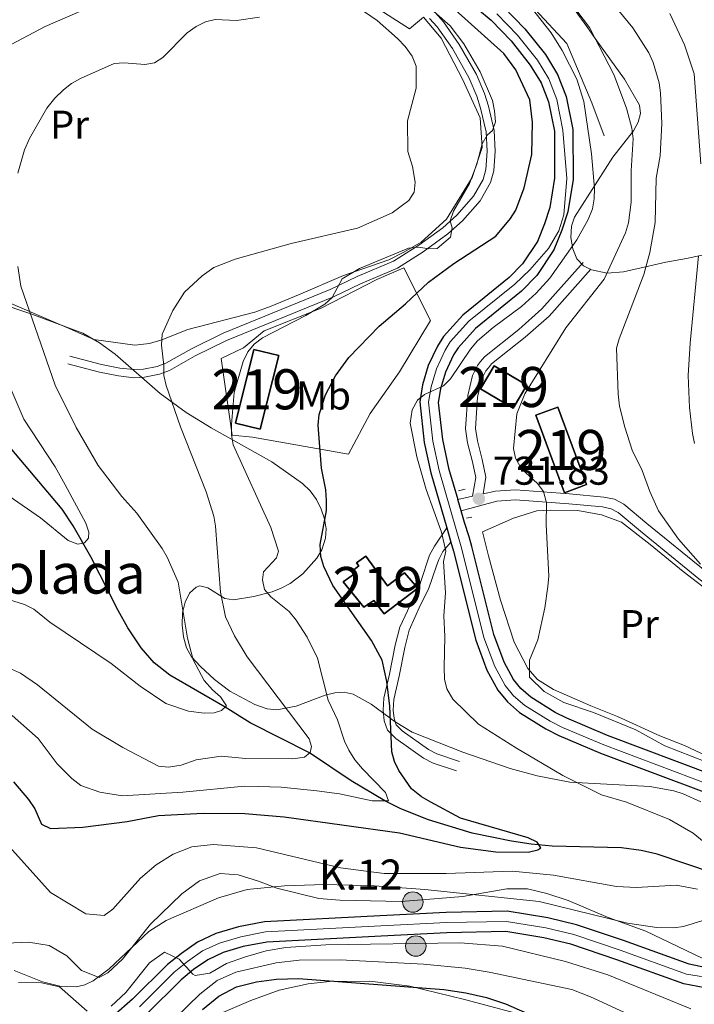
# Model space of a CAD drawing. Units: metres. Extents: x 620507 to 627377, y 766717 to 771467.
# Drawn here: x 621026 to 621194, y 769742 to 769988 of the extents above; entities that cross this region are included whole.
import ezdxf
from ezdxf.enums import TextEntityAlignment as Align

# ---------------------------------------------------------------- set-up
doc = ezdxf.new("R2010")
doc.units = ezdxf.units.M
doc.header["$MEASUREMENT"] = 0
for name, pattern in [('DGN Style 2', [85.79044999999999, 51.47427, -34.31618]), ('DGN Style 3', [120.10663000000001, 85.79045, -34.31618]), ('DGN Style 4', [137.35051045, 68.63236, -34.31618, 0.08579045, -34.31618])]:
    doc.linetypes.add(name, pattern=pattern)
for name, color, linetype, lineweight in [('Altimetria', 7, 'Continuous', 0), ('centroides', 7, 'Continuous', 0), ('Complex', 7, 'Continuous', 0), ('Edificios-construcciones', 7, 'Continuous', 0), ('Ejes', 7, 'Continuous', 0), ('Entidades rusticas', 7, 'Continuous', 0), ('Hidrografía', 7, 'Continuous', 0), ('Textos rotulacion', 7, 'Continuous', 0), ('Viales-ffcc', 7, 'Continuous', 0), ('Zona arbolada', 7, 'Continuous', 0)]:
    doc.layers.add(name, color=color, linetype=linetype, lineweight=lineweight)
doc.styles.add('Style-Arial', font='txt')
doc.styles.add('Style-Arial Narrow', font='txt')

# ---------------------------------------------------------------- blocks, each defined once
blk = doc.blocks.new('5PATER')
at = {"layer": 'Altimetria', "linetype": 'Continuous', "lineweight": 0}
h = blk.add_hatch(color=250, dxfattribs=at)
edge = h.paths.add_edge_path()
edge.add_ellipse((1.001171767711639e-08, 1.001171767711639e-08), major_axis=(-1.095731442658746, -1.110710700182439), ratio=0.9994222409660323, start_angle=0, end_angle=360)
blk = doc.blocks.new('5HITCA')
at = {"layer": 'Viales-ffcc', "linetype": 'Continuous', "lineweight": 0}
h = blk.add_hatch(color=1, dxfattribs=at)
edge = h.paths.add_edge_path()
edge.add_arc((0, 0), 2.558578010358639, 0, 360)
at = {"layer": 'Viales-ffcc', "color": 250, "linetype": 'Continuous', "lineweight": 0}
blk.add_circle((0, 0, -0.0004953778659455566), 2.558578010358639, dxfattribs=at)

msp = doc.modelspace()

# ---------------------------------------------------------------- linework, layer by layer
at = {"layer": 'Altimetria', "color": 30, "linetype": 'Continuous', "lineweight": 0, "flags": 128}
for points, elevation in [([(621095.7990000001, 770001.294), (621114.9809999999, 769988.081), (621120.0900000001, 769983.6340000001), (621121.962, 769981.608), (621123.6810000001, 769979.213), (621124.7450000001, 769976.683), (621124.6869999999, 769971.21), (621122.534, 769963.003), (621122.6669999999, 769955.388), (621123.787, 769951.6570000001), (621124.5009999999, 769947.6840000001), (621124.223, 769945.2579999999), (621122.929, 769943.121), (621118.7039999999, 769940.0590000001), (621110.0860000001, 769936.2509999999), (621093.54, 769932.406), (621079.5149999999, 769928.5090000001), (621074.1610000001, 769926.423), (621071.256, 769924.2990000001), (621066.851, 769920.2250000001), (621063.929, 769915.719), (621061.325, 769909.7609999999), (621061.1669999999, 769907.01), (621061.7590000001, 769901.96), (621061.729, 769899.46), (621062.335, 769896.962), (621065.844, 769886.628), (621072.3289999999, 769870.369), (621074.176, 769864.308), (621074.646, 769861.854), (621075.8530000001, 769845.3770000001), (621077.1540000001, 769839.1910000001), (621079.4029999999, 769834.453), (621082.5279999999, 769829.21), (621098.02, 769808.702), (621098.5800000001, 769806.837), (621098.2660000001, 769805.331), (621096.868, 769804.1699999999), (621093.9340000001, 769803.743), (621082.2180000001, 769803.7849999999), (621076.0619999999, 769804.371), (621069.808, 769803.462), (621066.0490000001, 769802.119), (621062.882, 769801.679), (621060.388, 769801.926), (621051.517, 769806.5549999999), (621043.807, 769811.1440000001), (621030.216, 769822.196), (621025.95, 769825.1240000001), (621023.6669999999, 769826.142)], 715), ([(621195.709, 769852.3289999999), (621190.2209999999, 769858.5760000001), (621185.2180000001, 769865.6969999999), (621183.037, 769870.463), (621181.1699999999, 769875.729), (621178.69, 769880.808), (621176.807, 769886.581), (621175.5260000001, 769891.825), (621175.1470000001, 769894.7890000001), (621174.7350000001, 769906.2339999999), (621175.3910000001, 769908.642), (621181.544, 769924.631), (621183.048, 769930.142), (621184.378, 769937.672), (621184.6570000001, 769948.6880000001), (621185.6259999999, 769954.2660000001), (621186.094, 769962.3489999999), (621185.7420000001, 769970.0549999999), (621185.358, 769972.5249999999), (621183.8640000001, 769977.5660000001), (621182.8060000001, 769980.041), (621178.854, 769986.2339999999), (621167.574, 769999.953)], 740), ([(621169.0020000001, 769815.304), (621161.615, 769817.835), (621156.652, 769820.5430000001), (621153.003, 769824.0889999999), (621152.99, 769828.3759999999), (621155.0719999999, 769833.4539999999), (621156.8200000001, 769841.419), (621157.5930000001, 769846.771), (621157.8300000001, 769849.331), (621157.192, 769862.273), (621157.2309999999, 769867.6769999999), (621156.4920000001, 769870.52), (621154.9820000001, 769872.513), (621150.9880000001, 769876.175), (621149.5320000001, 769878.8019999999), (621149.0120000001, 769881.253), (621149.8899999999, 769889.8430000001), (621151.8530000001, 769894.858), (621162.0819999999, 769911.3859999999), (621171.6799999999, 769923.5260000001), (621176.9809999999, 769935.034), (621177.7520000001, 769937.527), (621178.406, 769942.6969999999), (621178.3700000001, 769950.5619999999), (621178.8600000001, 769958.577), (621178.5619999999, 769961.203), (621177.2409999999, 769966.2039999999), (621174.084, 769974.6440000001), (621168.037, 769986.381), (621160.375, 769996.507)], 735), ([(621126.3600000001, 769992.7890000001), (621133.2380000001, 769986.7890000001), (621136.6429999999, 769982.294), (621140.696, 769975.243), (621143.777, 769968.139), (621144.298, 769965.551), (621144.5700000001, 769962.817), (621143.7760000001, 769960.6410000001), (621142.4299999999, 769959.4839999999), (621141.2209999999, 769957.2949999999), (621139.855, 769952.183), (621138.0179999999, 769947.405), (621134.075, 769940.4979999999), (621133.2479999999, 769938.054), (621133.6910000001, 769936.3389999999), (621133.334, 769933.983), (621129.9369999999, 769931.193), (621127.882, 769931.0420000001), (621125.3600000001, 769931.493), (621122.8400000001, 769931.203), (621110.551, 769926.1740000001), (621106.2350000001, 769923.56), (621103.723, 769918.8970000001), (621101.9380000001, 769917.23), (621097.1680000001, 769914.3929999999), (621086.344, 769908.888), (621084.236, 769907.304), (621082.663, 769905.3589999999), (621081.5260000001, 769902.9610000001), (621079.2930000001, 769895.24), (621078.611, 769887.1939999999), (621078.612, 769884.6610000001), (621079.027, 769882.163), (621088.4650000001, 769861.5279999999), (621090.3360000001, 769855.598), (621089.835, 769853.912), (621086.5970000001, 769850.392), (621086.315, 769848.4650000001), (621086.8840000001, 769846.033), (621088.429, 769844.172), (621093.041, 769840.4839999999), (621094.783, 769838.388), (621097.5020000001, 769834.131), (621100.068, 769828.9010000001), (621102.753, 769818.3970000001), (621105.041, 769813.506), (621106.845, 769808.1329999999), (621107.922, 769805.878), (621109.409, 769803.4510000001), (621111.2820000001, 769801.2590000001), (621117.101, 769795.3260000001), (621117.7820000001, 769793.2579999999), (621113.756, 769793.281), (621105.5800000001, 769795.013), (621099.912, 769795.764), (621091.014, 769796.6680000001), (621085.3700000001, 769796.8659999999), (621081.8260000001, 769796.8770000001), (621066.469, 769795.4369999999), (621051.321, 769794.5079999999), (621045.7509999999, 769795.3910000001), (621040.997, 769797.0889999999), (621038.764, 769798.834), (621035.0549999999, 769802.5160000001), (621030.331, 769808.7860000001)], 720), ([(621040.771, 769990.338), (621032.0819999999, 769986.618), (621013.6240000001, 769976.892)], 705), ([(621153.4510000001, 769991.362), (621158.449, 769985.0320000001), (621161.2110000001, 769980.574), (621164.8049999999, 769973.4240000001), (621166.5430000001, 769967.875), (621168.4990000001, 769954.804), (621169.2320000001, 769946.1670000001), (621169.1980000001, 769943.554), (621168.7579999999, 769941.0930000001), (621167.6869999999, 769938.3670000001), (621164.824, 769933.358), (621158.075, 769923.777), (621154.712, 769920.0449999999), (621151.0179999999, 769916.642), (621143.969, 769911.4720000001), (621140.0360000001, 769908.067), (621138.2779999999, 769906.0320000001), (621133.3030000001, 769898.625), (621131.5360000001, 769896.855), (621126.821, 769894.709), (621125.017, 769893.307), (621123.712, 769890.881), (621123.2069999999, 769887.5249999999), (621124.8910000001, 769879.1059999999), (621127.1769999999, 769871.0120000001), (621131.058, 769860.3019999999), (621132.1170000001, 769855.5930000001), (621131.565, 769853.0109999999), (621132.0290000001, 769845.2069999999), (621131.6030000001, 769839.4569999999), (621131.8759999999, 769834.243), (621131.7, 769826.5050000001), (621131.8090000001, 769823.6259999999), (621132.409, 769821.1939999999), (621133.865, 769818.6529999999), (621140.2990000001, 769812.4180000001), (621149.8030000001, 769806.368), (621161.342, 769799.5959999999), (621170.9839999999, 769794.784), (621177.217, 769792.912), (621187.9569999999, 769788.611), (621193.8489999999, 769785.196), (621198.021, 769781.78)], 730), ([(621195.7679999999, 769952.283), (621194.104, 769974.7930000001), (621191.75, 769982.0449999999), (621188.0889999999, 769989.868)], 745), ([(621085.575, 769988.9369999999), (621079.854, 769988.0719999999), (621074.54, 769988.3189999999), (621072.1089999999, 769987.7390000001), (621069.8, 769986.608), (621067.574, 769984.996), (621061.462, 769978.8900000001), (621059.379, 769977.513), (621056.9340000001, 769977.0760000001), (621051.8160000001, 769977.5490000001), (621049.3330000001, 769977.314), (621040.8800000001, 769973.5719999999), (621038.6399999999, 769972.3489999999), (621036.7, 769970.7720000001), (621034.462, 769968.655), (621032.524, 769966.183), (621028.202, 769958.665), (621026.9280000001, 769955.818), (621025.237, 769949.976)], 710), ([(621194.246, 769882.49), (621193.676, 769884.925), (621193.003, 769891.4450000001), (621192.6470000001, 769899.4720000001), (621193.135, 769907.558), (621195.199, 769929.315)], 745), ([(621025.246, 769926.676), (621026.0519999999, 769921.764), (621034.5549999999, 769897.0160000001), (621039.838, 769886.439), (621045.3230000001, 769877.0109999999), (621051.2609999999, 769869.27), (621054.956, 769865.092), (621061.3219999999, 769856.237), (621062.548, 769854.0590000001), (621065.325, 769847.845), (621067.621, 769833.8219999999), (621069.075, 769828.4210000001), (621071.7779999999, 769823.3230000001), (621073.8589999999, 769820.933), (621075.8940000001, 769819.176), (621077.328, 769816.9510000001), (621076.1399999999, 769815.8049999999), (621074.2749999999, 769815.2450000001), (621071.7720000001, 769815.159), (621067.8929999999, 769815.625), (621062.2450000001, 769817.5420000001), (621055.7679999999, 769821.8500000001), (621048.592, 769827.558), (621033.2220000001, 769837.872), (621029.291, 769841.074), (621026.9680000001, 769842.287), (621021.3360000001, 769843.993)], 710), ([(621023.04, 769897.2679999999), (621026.753, 769888.581), (621034.615, 769876.658), (621037.061, 769872.1769999999), (621042.209, 769862.598), (621043.0109999999, 769860.327), (621042.908, 769858.837), (621041.932, 769857.706), (621040.2620000001, 769857.372), (621037.8670000001, 769858.256), (621030.889, 769863.889), (621023.1410000001, 769869.283)], 705), ([(621200.4909999999, 769801.6910000001), (621186.7690000001, 769806.9650000001), (621179.591, 769810.994), (621169.0020000001, 769815.304)], 735), ([(621030.331, 769808.7860000001), (621023.872, 769814.5630000001)], 720), ([(621194.9369999999, 769771.2250000001), (621189.6399999999, 769772.162), (621179.74, 769771.622), (621174.7450000001, 769771.838), (621158.9750000001, 769774.6980000001), (621148.7010000001, 769775.7080000001), (621132.2220000001, 769775.1370000001), (621116.7479999999, 769775.108), (621105.81, 769776.5179999999), (621084.844, 769781.4920000001), (621074.0360000001, 769782.311), (621068.727, 769781.7690000001), (621064.081, 769779.9240000001), (621059.788, 769777.2309999999), (621055.8640000001, 769773.97), (621049.0179999999, 769766.1570000001), (621046.7960000001, 769764.5760000001), (621042.2660000001, 769765.0020000001), (621033.426, 769770.331), (621020.9839999999, 769784.179)], 730), ([(621022.467, 769757.693), (621027.923, 769757.9809999999), (621033.0800000001, 769757.1440000001), (621037.473, 769754.5830000001), (621041.149, 769750.872), (621045.534, 769749.1440000001), (621047.76, 769750.308), (621051.4240000001, 769753.7180000001), (621058.4169999999, 769762.423), (621066.2010000001, 769770.037), (621070.645, 769773.3030000001), (621075.7779999999, 769775.118), (621080.307, 769774.744), (621085.315, 769773.229), (621089.97, 769771.4010000001), (621100.4040000001, 769768.842), (621105.635, 769768.422), (621121, 769768.0860000001), (621136.409, 769769.392), (621147.338, 769771.3019999999), (621152.4880000001, 769771.246), (621157.362, 769770.135), (621162.658, 769768.3740000001), (621172.6329999999, 769764.0959999999), (621182.03, 769760.686), (621196.0959999999, 769753.936)], 735), ([(621048.5290000001, 769741.9410000001), (621052.1910000001, 769745.408), (621058.1570000001, 769752.797), (621061.8770000001, 769755.4839999999), (621065.5349999999, 769753.6969999999), (621068.9709999999, 769749.939), (621069.578, 769749.6240000001), (621073.213, 769750.23), (621077.3530000001, 769752.6089999999), (621082.1229999999, 769754.317), (621087.2590000001, 769755.7690000001), (621092.193, 769756.594), (621102.179, 769757.2579999999), (621135.669, 769757.8260000001), (621146.257, 769756.9299999999), (621161.9680000001, 769753.1170000001), (621172.615, 769749.764), (621193.331, 769741.317)], 740), ([(621064.615, 769739.0619999999), (621070.699, 769744.9439999999), (621075.037, 769748.365), (621079.699, 769750.4880000001), (621089.7420000001, 769752.7990000001), (621095.4850000001, 769753.494), (621105.737, 769753.5449999999), (621126.5490000001, 769752.479), (621136.9240000001, 769751.4450000001), (621142.953, 769750.497), (621163.592, 769746.1610000001), (621168.2520000001, 769744.348), (621192.6340000001, 769733.06)], 745), ([(621025.4310000001, 769747.919), (621030.4310000001, 769748.0009999999), (621035.6499999999, 769746.8030000001), (621042.5590000001, 769740.689)], 740)]:
    msp.add_lwpolyline(points, dxfattribs=dict(at, elevation=elevation))
at = {"layer": 'Altimetria', "color": 30, "linetype": 'Continuous', "lineweight": 30, "flags": 128}
for points, elevation in [([(621024.1610000001, 769798), (621027.923, 769793.585), (621029.507, 769791.2679999999), (621031.166, 769787.416), (621033.45, 769786.3319999999), (621041.5260000001, 769786.7110000001), (621052.5360000001, 769788.0549999999), (621060.369, 769789.575), (621071.5079999999, 769790.1740000001), (621081.9480000001, 769790.078), (621091.8019999999, 769789.2920000001), (621120.5830000001, 769785.29), (621135.783, 769781.6359999999), (621144.611, 769780.5320000001), (621152.7110000001, 769780.4380000001), (621155.1030000001, 769781.0360000001), (621155.8090000001, 769781.5109999999), (621154.9639999999, 769782.932), (621152.659, 769784.0349999999), (621135.7790000001, 769788.943), (621128.3559999999, 769792.9380000001), (621126.075, 769794.2339999999), (621123.5160000001, 769796.243), (621120.402, 769800.7949999999), (621119.328, 769803.081), (621118.683, 769805.486), (621118.1669999999, 769816.8859999999), (621117.3759999999, 769823.023), (621116.1969999999, 769828.3740000001), (621113.5789999999, 769833.284), (621103.9280000001, 769847.01), (621101.6340000001, 769851.7920000001), (621100.923, 769854.2820000001), (621100.7350000001, 769857.212), (621102.3319999999, 769865.754), (621102.337, 769868.2590000001), (621102.1440000001, 769870.8929999999), (621101.111, 769876.325), (621100.22, 769887.0619999999), (621100.47, 769889.692), (621102.104, 769894.6140000001), (621104.5860000001, 769899.362), (621107.9169999999, 769903.9610000001), (621115.463, 769911.794), (621122.0460000001, 769917.3589999999), (621127.794, 769922.757), (621134.1610000001, 769927.443), (621144.6399999999, 769934.2620000001), (621148.2790000001, 769938.621), (621149.565, 769940.7650000001), (621151.7010000001, 769946.3230000001), (621153.6359999999, 769954.619), (621153.788, 769962.679), (621153.064, 769968.24), (621149.5970000001, 769975.747), (621146.602, 769979.841), (621132.0109999999, 769992.9569999999)], 725), ([(621071.338, 769741.128), (621075.4169999999, 769744.4950000001), (621079.869, 769746.7720000001), (621084.851, 769748.067), (621089.808, 769748.7209999999), (621095.351, 769748.8910000001), (621131.6340000001, 769746.104), (621137.1030000001, 769745.3219999999), (621142.263, 769744.121), (621147.006, 769742.5390000001), (621156.4809999999, 769738.375)], 750)]:
    msp.add_lwpolyline(points, dxfattribs=dict(at, elevation=elevation))
at = {"layer": 'Complex', "color": 20, "linetype": 'Continuous', "lineweight": 0}
for points in [[(621140.021, 769991.0009999999, 725.841), (621143.416, 769988.131, 726.047), (621148.4040000001, 769982.9820000001, 726.309), (621153.212, 769976.9639999999, 726.672), (621155.902, 769972.5549999999, 727.086), (621157.788, 769967.79, 727.322), (621159.2339999999, 769960.4469999999, 727.388), (621159.2930000001, 769948.7039999999, 727.638), (621158.112, 769941.358, 728.213), (621156.797, 769937.2890000001, 728.316), (621154.993, 769932.9469999999, 728.316), (621151.2990000001, 769927.3470000001, 728.34), (621147.9070000001, 769923.9310000001, 728.522), (621136.3489999999, 769914.5530000001, 729.3050000000001), (621131.506, 769909.1540000001, 729.5600000000001), (621130.0279999999, 769906.808, 729.567), (621127.756, 769901.919, 729.9830000000001), (621126.3119999999, 769897.138, 730.173), (621125.6089999999, 769892.8500000001, 730.379), (621126.7250000001, 769882.696, 730.482), (621128.388, 769875.179, 730.556), (621132.3570000001, 769861.446, 730.793), (621133.402, 769857.834, 730.856), (621134.065, 769855.5449999999, 730.8960000000001), (621139.577, 769833.3489999999, 732.029), (621142.368, 769825.888, 732.34), (621145.1070000001, 769820.869, 732.649), (621147.4890000001, 769817.959, 732.649), (621150.53, 769815.301, 732.856), (621157.1000000001, 769811.206, 732.9590000000001), (621160.3700000001, 769809.581, 732.9590000000001), (621170.757, 769805.189, 733.474), (621197.2, 769795.2110000001, 734.23)], [(621199.037, 769799.564, 734.23), (621172.51, 769809.574, 733.474), (621162.342, 769813.8729999999, 732.9590000000001), (621159.4040000001, 769815.3330000001, 732.9590000000001), (621153.3500000001, 769819.1059999999, 732.856), (621150.8929999999, 769821.254, 732.649), (621149.04, 769823.5179999999, 732.649), (621146.673, 769827.8559999999, 732.34), (621144.094, 769834.7490000001, 732.029), (621138.625, 769856.771, 730.8960000000001), (621137.9369999999, 769859.1470000001, 730.856), (621136.7620000001, 769862.719, 730.793), (621135.919, 769865.6370000001, 730.742), (621135.0889999999, 769868.5079999999, 730.692), (621132.834, 769876.3119999999, 730.556), (621131.256, 769883.4439999999, 730.482), (621130.236, 769892.727, 730.379), (621130.788, 769896.0989999999, 730.173), (621132.0519999999, 769900.281, 729.9830000000001), (621134.0630000001, 769904.6100000001, 729.567), (621135.179, 769906.3800000001, 729.5600000000001), (621139.52, 769911.22, 729.3050000000001), (621150.987, 769920.524, 728.522), (621154.875, 769924.44, 728.34), (621159.06, 769930.7849999999, 728.316), (621161.1030000001, 769935.7010000001, 728.316), (621162.5830000001, 769940.2820000001, 728.213), (621163.8800000001, 769948.3489999999, 727.638), (621163.817, 769960.905, 727.388), (621162.206, 769969.087, 727.322), (621160.021, 769974.608, 727.086), (621156.9750000001, 769979.6000000001, 726.672), (621151.8500000001, 769986.0150000001, 726.309), (621146.551, 769991.4850000001, 726.047)], [(621199.9450000001, 769750.933, 735.4350000000001), (621192.908, 769752.4280000001, 735.9110000000001), (621176.4680000001, 769758.3630000001, 736.7040000000001), (621164.754, 769762.3130000001, 737.022), (621157.56, 769764.0160000001, 737.101), (621147.479, 769765.692, 737.181), (621132.2139999999, 769765.369, 737.26), (621115.7320000001, 769764.5420000001, 737.498), (621086.824, 769763.0279999999, 738.847), (621080.3330000001, 769761.771, 738.847), (621074.7309999999, 769760.1070000001, 739.165), (621070.121, 769757.9839999999, 739.3240000000001), (621066.0889999999, 769755.138, 739.9590000000001), (621062.6300000001, 769752.3500000001, 740.117), (621053.9180000001, 769743.6869999999, 740.594), (621049.1699999999, 769739.5860000001, 741.07)], [(621057.365, 769739.967, 740.594), (621066.0160000001, 769748.5689999999, 740.117), (621069.1429999999, 769751.0900000001, 739.9590000000001), (621072.663, 769753.575, 739.3240000000001), (621076.521, 769755.352, 739.165), (621081.5390000001, 769756.842, 738.847), (621087.4410000001, 769757.9850000001, 738.847), (621115.9909999999, 769759.48, 737.498), (621132.3940000001, 769760.3030000001, 737.26), (621147.1130000001, 769760.615, 737.181), (621156.5590000001, 769759.044, 737.101), (621163.3570000001, 769757.435, 737.022), (621174.797, 769753.577, 736.7040000000001), (621191.514, 769747.5420000001, 735.9110000000001), (621200.284, 769745.895, 735.4350000000001)]]:
    msp.add_polyline3d(points, dxfattribs=at)
at = {"layer": 'Complex', "color": 92, "linetype": 'DGN Style 3', "lineweight": 0}
for points in [[(621164.432, 769990.5930000001, 752.597), (621167.3030000001, 769986.568, 753.54), (621169.3910000001, 769983.575, 753.2280000000001), (621176.706, 769973.4269999999, 750.982), (621180.476, 769966.9299999999, 749.181), (621180.7609999999, 769964.8389999999, 748.5550000000001), (621180.182, 769962.7039999999, 747.921), (621178.97, 769960.538, 747.282), (621173.8389999999, 769953.997, 745.373), (621164.291, 769938.9739999999, 741.451), (621163.5390000001, 769936.7180000001, 741.093), (621163.362, 769933.8970000001, 740.938), (621163.807, 769931.0430000001, 741.056), (621164.8500000001, 769928.5590000001, 741.488), (621166.47, 769926.851, 742.2760000000001), (621168.5290000001, 769925.8189999999, 743.4590000000001), (621172.4369999999, 769925.021, 746.205), (621176.459, 769925.2960000001, 749.362), (621182.733, 769926.7309999999, 754.09), (621187.092, 769927.713, 756.718), (621192.2139999999, 769928.652, 759.3050000000001), (621203.3330000001, 769931.0560000001, 764.468)], [(621195.781, 769792.9569999999, 740.729), (621191.362, 769795.0190000001, 739.968), (621189.037, 769795.7790000001, 739.674), (621183.0549999999, 769796.8289999999, 739.357), (621163.0660000001, 769797.902, 739.198), (621154.9280000001, 769799.524, 738.666), (621148.175, 769801.3400000001, 738.064), (621136.3670000001, 769805.396, 736.809), (621123.7520000001, 769810.4040000001, 735.201), (621119.517, 769812.952, 734.4730000000001), (621113.4750000001, 769817.3759999999, 733.121), (621108.9550000001, 769819.8940000001, 731.976), (621106.7080000001, 769820.365, 731.386), (621104.388, 769820.2250000001, 730.759), (621102.013, 769819.642, 730.101), (621094.727, 769816.9110000001, 728.008), (621089.902, 769815.9550000001, 726.576), (621087.551, 769816.24, 725.869), (621084.462, 769817.271, 724.825), (621078.1680000001, 769820.6540000001, 722.14), (621074.3570000001, 769823.551, 720.317), (621070.8470000001, 769826.781, 718.6990000000001), (621068.622, 769829.1769999999, 717.827), (621067.392, 769831.4709999999, 717.565), (621066.6030000001, 769834.2209999999, 717.65), (621066.27, 769837.193, 718.0260000000001), (621066.4099999999, 769840.1529999999, 718.638), (621067.037, 769842.8670000001, 719.429), (621068.1669999999, 769845.0989999999, 720.345), (621069.8160000001, 769846.6170000001, 721.33), (621070.7350000001, 769846.9099999999, 721.838), (621072.727, 769846.398, 723.068), (621076.919, 769843.788, 725.647), (621079.1000000001, 769843.4180000001, 726.694), (621084.185, 769844.2579999999, 728.587), (621088.744, 769845.4140000001, 730.076), (621091.017, 769846.321, 730.767), (621093.2690000001, 769847.54, 731.426), (621096.4310000001, 769849.95, 732.3290000000001), (621099.9569999999, 769853.838, 733.379), (621101.1710000001, 769855.896, 733.67), (621102.1170000001, 769858.8400000001, 733.641), (621102.2180000001, 769861.175, 733.243), (621101.844, 769863.6259999999, 732.615), (621101.034, 769866.0889999999, 731.866), (621099.827, 769868.456, 731.107), (621098.2579999999, 769870.6200000001, 730.447), (621096.3670000001, 769872.476, 729.995), (621088.6810000001, 769877.9180000001, 729.14), (621073.5290000001, 769886.4170000001, 727.9780000000001), (621067.257, 769890.1710000001, 727.099), (621060.8119999999, 769894.956, 725.602), (621049.55, 769904.736, 722.26), (621045.6200000001, 769907.618, 721.158), (621041.453, 769910.0079999999, 720.141), (621028.537, 769914.881, 717.7760000000001), (621000.24, 769924.3, 713.487)], [(621024.341, 769750.923, 743.15), (621031.4369999999, 769748.031, 743.4350000000001), (621036.074, 769746.9170000001, 743.571), (621039.8319999999, 769746.783, 743.626), (621041.97, 769747.331, 743.635), (621044.0390000001, 769748.324, 743.631), (621048.0390000001, 769751.3030000001, 743.586), (621058.007, 769760.622, 743.3290000000001), (621062.3319999999, 769763.3289999999, 743.198), (621075.328, 769769.027, 742.66), (621082.5460000001, 769771.0830000001, 742.417), (621091.817, 769772.0260000001, 742.29), (621101.794, 769772.3289999999, 742.187), (621114.3119999999, 769771.9880000001, 742.086), (621126.844, 769771.0819999999, 742.016), (621155.395, 769768.094, 741.961), (621177.452, 769762.7220000001, 741.961), (621184.7790000001, 769761.602, 741.961), (621189.027, 769761.521, 741.961), (621191.4809999999, 769761.8600000001, 741.961), (621196.328, 769763.3670000001, 741.961)], [(621160.838, 769737.229, 753.3580000000001), (621136.7590000001, 769743.663, 751.234), (621123.1229999999, 769746.9880000001, 750.826), (621113.1240000001, 769748.196, 750.118), (621103.0819999999, 769748.1470000001, 749.488), (621097.7820000001, 769747.5860000001, 749.381), (621090.5179999999, 769745.9410000001, 749.485), (621083.4340000001, 769743.4269999999, 749.741), (621074.101, 769739.392, 750.2090000000001)]]:
    msp.add_polyline3d(points, dxfattribs=at)
at = {"layer": 'Complex', "color": 1, "linetype": 'Continuous', "lineweight": 25}
msp.add_polyline3d([(621125.1130000001, 769846.3589999999, 729.799), (621121.814, 769850.172, 729.902), (621117.584, 769846.926, 729.851), (621112.118, 769854.345, 728.046), (621109.801, 769852.645, 728.097), (621110.3910000001, 769851.943, 728.097), (621108.75, 769850.6240000001, 727.839), (621109.294, 769849.96, 727.788), (621106.467, 769847.892, 727.6850000000001), (621111.6869999999, 769841.571, 728.097), (621114.1270000001, 769843.28, 729.3870000000001), (621116.7720000001, 769839.916, 730.109)], close=True, dxfattribs=at)
for points in [[(621090.3970000001, 769904.4199999999, 724.005), (621084.186, 769905.976, 724.109), (621079.574, 769887.568, 723.902), (621085.7849999999, 769886.0120000001, 723.798)], [(621144.1669999999, 769901.865, 736.538), (621140.76, 769896.1070000001, 736.4350000000001), (621148.9240000001, 769891.2760000001, 737.569), (621152.331, 769897.034, 737.672)], [(621160.115, 769891.514, 741.644), (621154.577, 769889.506, 741.592), (621161.747, 769870.1429999999, 739.89), (621167.23, 769872.2069999999, 739.942)]]:
    msp.add_3dface(points, dxfattribs=at)
at = {"layer": 'Edificios-construcciones', "color": 51, "linetype": 'Continuous', "lineweight": 25, "extrusion": (0.01310226971544848, -0.01452564419999754, 0.9998086497869875), "elevation": -2321.797312267468, "flags": 128}
msp.add_lwpolyline([(621027.585220278, 769951.9264324913), (621022.9763287045, 769933.5164901922), (621016.7644991796, 769935.0726543716), (621021.373390753, 769953.482596671), (621027.585220278, 769951.9264324913)], dxfattribs=at)
at = {"layer": 'Edificios-construcciones', "color": 51, "linetype": 'Continuous', "lineweight": 25, "extrusion": (-0.1099250601367695, 0.04728287201484038, 0.9928145905293475), "elevation": -31144.89289141737, "flags": 128}
msp.add_lwpolyline([(-952685.1829315117, 264557.0605490656), (-952683.9709376206, 264566.5371773588), (-952677.335281807, 264565.6764254062), (-952678.5472756978, 264556.1997971128), (-952685.1829315117, 264557.0605490656)], dxfattribs=at)
at = {"layer": 'Edificios-construcciones', "color": 250, "linetype": 'DGN Style 2', "lineweight": 0}
for points in [[(621171.666, 769959.3189999999, 733.064), (621168.5830000001, 769967.533, 732.8580000000001), (621162.3729999999, 769982.304, 731.414), (621154.469, 769990.827, 732.445), (621145.3319999999, 769998.102, 730.795), (621133.561, 770005.1840000001, 728.5260000000001), (621121.024, 770013.7, 727.701)], [(621054.487, 769906.9990000001, 715.918), (621058.1399999999, 769907.423, 716.475), (621061.1810000001, 769908.3729999999, 717.403), (621067.743, 769910.9709999999, 718.125), (621084.4380000001, 769915.3030000001, 719.879), (621088.504, 769916.726, 720.085), (621095.3759999999, 769919.611, 719.982), (621106.6089999999, 769924.4040000001, 721.22), (621117.905, 769928.341, 720.7040000000001), (621121.6030000001, 769930.267, 721.117), (621125.9680000001, 769932.7590000001, 720.291), (621132.3230000001, 769938.4639999999, 720.394), (621138.7110000001, 769948.8600000001, 720.394), (621141.206, 769956.3900000001, 721.22), (621140.666, 769963.764, 720.7040000000001), (621136.3940000001, 769973.314, 718.641), (621131, 769983.71, 719.879), (621126.584, 769988.881, 719.466), (621123.0900000001, 769985.977, 717.609), (621112.392, 769992.8729999999, 716.681)], [(620951.919, 769990.493, 684.989), (620939.774, 769982.3230000001, 687.052), (620936.713, 769977.797, 688.496), (620935.6669999999, 769973.997, 689.734), (620935.689, 769971.4340000001, 689.424), (620935.97, 769968.7239999999, 689.631), (620936.6499999999, 769962.8160000001, 689.0120000000001), (620937.699, 769954.122, 689.528), (620938.4040000001, 769951.2779999999, 689.528), (620951.9709999999, 769945.6510000001, 693.241), (620964.8219999999, 769939.6400000001, 697.058), (620981.5, 769933.3300000001, 700.874), (620995.2180000001, 769929.038, 703.7620000000001), (621010.5560000001, 769922.9610000001, 707.682), (621038.061, 769911.1540000001, 712.736), (621044.216, 769908.46, 714.1800000000001), (621054.487, 769906.9990000001, 715.918)], [(621128.2660000001, 769913.202, 729.345), (621120.598, 769900.395, 729.345), (621113.254, 769889.929, 728.004), (621107.7919999999, 769879.7660000001, 725.838), (621083.815, 769884.0530000001, 721.299), (621078.8160000001, 769884.5150000001, 721.093), (621076.0090000001, 769903.6710000001, 719.546), (621081.602, 769906.3970000001, 719.443), (621086.757, 769910.5800000001, 719.236), (621100.987, 769916.254, 720.062), (621114.862, 769923.3910000001, 720.8870000000001), (621121.6769999999, 769926.372, 722.2280000000001), (621128.2660000001, 769913.202, 729.345)], [(621197.2239999999, 769804.47, 737.639), (621191.696, 769807.085, 736.504), (621185.521, 769809.4890000001, 736.865), (621174.9950000001, 769814.2620000001, 737.587), (621168.344, 769816.962, 737.174), (621159.027, 769821.038, 735.988), (621154.9979999999, 769823.5150000001, 735.885), (621152.601, 769826.3189999999, 735.369), (621149.185, 769832.854, 734.957), (621145.811, 769843.3630000001, 733.719), (621142.767, 769854.435, 732.172), (621141.2520000001, 769860.4469999999, 732.275), (621148.9920000001, 769863.7849999999, 734.028), (621154.854, 769865.6610000001, 735.6270000000001), (621158.3189999999, 769865.791, 736.556), (621165.1070000001, 769865.7490000001, 737.587), (621171.021, 769864.6510000001, 738.825), (621175.9920000001, 769862.8630000001, 739.8050000000001), (621183.1070000001, 769857.219, 739.856), (621191.3729999999, 769850.5420000001, 740.785), (621199.706, 769844.077, 740.939)]]:
    msp.add_polyline3d(points, dxfattribs=at)
at = {"layer": 'Edificios-construcciones', "color": 51, "linetype": 'Continuous', "lineweight": 25}
for points in [[(621160.115, 769891.514, 741.644), (621167.23, 769872.2069999999, 739.942), (621161.747, 769870.1429999999, 739.89), (621154.577, 769889.506, 741.592), (621160.115, 769891.514, 741.644)], [(621125.1130000001, 769846.3589999999, 729.799), (621116.7720000001, 769839.916, 730.109), (621114.1270000001, 769843.28, 729.3870000000001), (621111.6869999999, 769841.571, 728.097), (621106.467, 769847.892, 727.6850000000001), (621109.294, 769849.96, 727.788), (621108.75, 769850.6240000001, 727.839), (621110.3910000001, 769851.943, 728.097), (621109.801, 769852.645, 728.097), (621112.118, 769854.345, 728.046), (621117.584, 769846.926, 729.851), (621121.814, 769850.172, 729.902), (621125.1130000001, 769846.3589999999, 729.799)]]:
    msp.add_polyline3d(points, dxfattribs=at)
at = {"layer": 'Ejes', "color": 250, "linetype": 'DGN Style 4', "lineweight": 0}
for points in [[(621144.895, 769989.7139999999, 726.047), (621150.03, 769984.413, 726.309), (621154.9880000001, 769978.2080000001, 726.672), (621157.8459999999, 769973.524, 727.086), (621159.8729999999, 769968.402, 727.322), (621161.381, 769960.744, 727.3870000000001), (621162.3589999999, 769948.6710000001, 727.634), (621161.5760000001, 769939.605, 728.232), (621160.308, 769935.5430000001, 728.316), (621157.767, 769931.1570000001, 728.317), (621153.132, 769925.8049999999, 728.341), (621149.3230000001, 769922.2930000001, 728.525), (621137.845, 769912.98, 729.3050000000001), (621133.2390000001, 769907.845, 729.5600000000001), (621131.932, 769905.77, 729.567), (621129.783, 769901.146, 729.9830000000001), (621128.425, 769896.6470000001, 730.0790000000001), (621127.7919999999, 769892.7920000001, 730.379), (621128.8630000001, 769883.0490000001, 730.482), (621130.486, 769875.713, 730.556), (621136.155, 769856.1059999999, 730.8960000000001), (621141.6470000001, 769833.9909999999, 732.029), (621144.341, 769826.79, 732.34), (621146.9099999999, 769822.0830000001, 732.649), (621149.0490000001, 769819.469, 732.649), (621151.8230000001, 769817.0449999999, 732.856), (621158.156, 769813.098, 732.9590000000001), (621161.273, 769811.548, 732.9590000000001), (621171.56, 769807.199, 733.474), (621198.0290000001, 769797.2110000001, 734.23)], [(621200.033, 769748.7450000001, 735.438), (621192.2110000001, 769749.9850000001, 735.9110000000001), (621175.632, 769755.97, 736.7040000000001), (621164.0549999999, 769759.8740000001, 737.022), (621157.0590000001, 769761.53, 737.101), (621147.2960000001, 769763.1529999999, 737.181), (621132.304, 769762.8360000001, 737.26), (621115.861, 769762.0109999999, 737.498), (621087.132, 769760.506, 738.847), (621080.936, 769759.3060000001, 738.847), (621075.6259999999, 769757.729, 739.165), (621071.392, 769755.7790000001, 739.3240000000001), (621067.6159999999, 769753.1140000001, 739.9590000000001), (621064.3230000001, 769750.459, 740.117), (621055.6410000001, 769741.827, 740.594)]]:
    msp.add_polyline3d(points, dxfattribs=at)
at = {"layer": 'Hidrografía', "color": 142, "linetype": 'DGN Style 3', "lineweight": 25}
msp.add_polyline3d([(621198.936, 769775.175, 729.722), (621184.915, 769779.9110000001, 728.124), (621180.932, 769780.868, 727.611), (621175.996, 769781.524, 726.926), (621158.6810000001, 769781.94, 724.467), (621153.4539999999, 769782.432, 723.8100000000001), (621148.533, 769783.196, 723.545), (621138.727, 769785.199, 723.515), (621127.7690000001, 769788.463, 722.17), (621120.926, 769791.226, 720.9300000000001), (621116.8859999999, 769793.263, 720), (621108.4920000001, 769798.202, 717.701), (621098.0959999999, 769805.19, 715), (621083.243, 769812.72, 710.808), (621077.0320000001, 769816.665, 710), (621063.213, 769824.5900000001, 706.6990000000001), (621059.324, 769827.69, 705.992), (621056.0290000001, 769831.47, 705.469), (621052.7520000001, 769836.402, 705.048), (621050.301, 769840.783, 704.945), (621043.523, 769854.1680000001, 705.246), (621039.078, 769861.9450000001, 704.418), (621036.31, 769866.06, 703.819), (621013.8589999999, 769892.675, 700.048)], dxfattribs=at)
at = {"layer": 'Viales-ffcc', "color": 250, "linetype": 'DGN Style 3', "lineweight": 0, "extrusion": (-0.1676139217425318, -0.03628614900426162, 0.9851846977234923), "elevation": -131326.5860021988, "flags": 128}
msp.add_lwpolyline([(-621015.3994971857, 758683.104927795), (-621015.3994971856, 758686.9475677728)], dxfattribs=at)
at = {"layer": 'Viales-ffcc', "color": 1, "linetype": 'DGN Style 2', "lineweight": 0, "extrusion": (-0.05739883992370685, -0.01252033174944015, 0.998272815651261), "elevation": -44562.15885875819, "flags": 128}
msp.add_lwpolyline([(-619809.3332914256, 769649.9402586531), (-619809.3332914257, 769651.6934950892)], dxfattribs=at)
at = {"layer": 'Viales-ffcc', "color": 250, "linetype": 'Continuous', "lineweight": 25, "extrusion": (-0.004645804475478702, 0.01607000560132452, 0.9998600759210006), "elevation": 10216.70881808516, "flags": 128}
msp.add_lwpolyline([(-810511.7196607098, -566983.0985512941), (-810511.7196607098, -566986.0875379115)], dxfattribs=at)
at = {"layer": 'Viales-ffcc', "color": 1, "linetype": 'DGN Style 2', "lineweight": 0, "extrusion": (-0.07143684127131389, -0.01370021613422458, 0.9973510323787972), "elevation": -54190.73639433558, "flags": 128}
msp.add_lwpolyline([(-639094.7961083341, 753076.0277365479), (-639094.7961083343, 753077.4437640898)], dxfattribs=at)
at = {"layer": 'Viales-ffcc', "color": 250, "linetype": 'Continuous', "lineweight": 25, "extrusion": (-0.004655758393639271, 0.01609243953858856, 0.9998596688053163), "elevation": 10227.79703512692, "flags": 128}
msp.add_lwpolyline([(-810619.9023391441, -566818.6227599448), (-810619.9023391441, -566814.8621033533)], dxfattribs=at)
at = {"layer": 'Viales-ffcc', "color": 250, "linetype": 'Continuous', "lineweight": 0}
for points in [[(621129.504, 769990.0449999999, 719.636), (621131.5120000001, 769987.72, 719.7520000000001), (621135.4450000001, 769982.132, 719.133), (621139.7660000001, 769974.5760000001, 719.546), (621141.78, 769969.878, 719.614), (621142.754, 769966.6969999999, 719.8100000000001), (621144.173, 769960.6000000001, 720.268), (621144.415, 769955.4880000001, 720.477), (621144.1130000001, 769950.554, 720.764), (621143.283, 769947.5989999999, 720.8870000000001), (621140.683, 769943.074, 720.654), (621136.2949999999, 769938.0930000001, 720.265), (621132.639, 769934.7890000001, 720.062), (621126.503, 769930.338, 720.331), (621120.0190000001, 769926.2380000001, 720.577), (621110.8189999999, 769922.3200000001, 720.474), (621104.0760000001, 769919.0560000001, 719.931), (621077.344, 769908.203, 717.998), (621069.5760000001, 769904.3489999999, 717.2760000000001), (621063.098, 769900.7110000001, 716.141), (621060.601, 769899.7490000001, 715.963), (621056.8659999999, 769899.031, 715.7280000000001), (621054.217, 769898.905, 715.529), (621050.4110000001, 769899.3400000001, 715.123), (621045.683, 769900.243, 714.181), (621037.7220000001, 769902.3200000001, 712.014)], [(621138.7890000001, 769869.3090000001, 731.35), (621139.6059999999, 769874.007, 732.2230000000001), (621138.7779999999, 769877.899, 732.326), (621137.544, 769882.672, 733.397), (621137.0549999999, 769886.156, 733.468), (621137.581, 769894.419, 733.564), (621138.777, 769899.4610000001, 733.3580000000001), (621140.024, 769901.9709999999, 733.26), (621140.797, 769902.94, 733.221), (621141.7609999999, 769904.149, 733.173), (621150.3219999999, 769910.946, 733.155), (621156.118, 769916.0689999999, 733.056), (621166.4469999999, 769927.6840000001, 732.945)], [(621135.919, 769865.6370000001, 730.741), (621144.8289999999, 769868.0630000001, 732.224), (621149.533, 769868.372, 733.333), (621162.8189999999, 769867.409, 735.524), (621171.2350000001, 769866.631, 737.278), (621173.388, 769866.183, 737.867), (621175.1359999999, 769865.2479999999, 738.413), (621180.756, 769860.5590000001, 739.476), (621195.317, 769848.663, 739.754), (621213.3999999999, 769835.246, 741.9830000000001), (621219.8160000001, 769830.2, 743.0550000000001), (621226.7110000001, 769824.419, 744.721), (621229.3589999999, 769822.8589999999, 745.221), (621232.004, 769821.862, 745.846), (621234.0730000001, 769821.983, 746.479)], [(621132.3570000001, 769861.446, 730.793), (621129.308, 769856.872, 730.16), (621128.0730000001, 769854.554, 729.551), (621127.432, 769852.801, 729.077), (621125.3330000001, 769846.2, 728.561), (621123.848, 769843.5020000001, 727.891), (621120.611, 769836.6300000001, 727.537), (621119.4750000001, 769832.1130000001, 726.991), (621118.041, 769824.869, 725.493), (621116.6699999999, 769818.878, 725.003), (621116.449, 769815.8430000001, 724.796), (621116.733, 769813.1939999999, 724.693), (621117.6030000001, 769810.862, 724.693), (621119.6270000001, 769808.8160000001, 724.693), (621126.5349999999, 769803.905, 725.003), (621128.929, 769802.6670000001, 725.003), (621134.797, 769800.7309999999, 725.003)]]:
    msp.add_polyline3d(points, dxfattribs=at)
at = {"layer": 'Viales-ffcc', "color": 250, "linetype": 'Continuous', "lineweight": 25}
for points in [[(621140.021, 769991.0009999999, 725.841), (621143.416, 769988.131, 726.047), (621148.4040000001, 769982.9820000001, 726.309), (621153.212, 769976.9639999999, 726.672), (621155.902, 769972.5549999999, 727.086), (621157.788, 769967.79, 727.322), (621159.2339999999, 769960.4469999999, 727.388), (621159.2930000001, 769948.7039999999, 727.638), (621158.112, 769941.358, 728.213), (621156.797, 769937.2890000001, 728.316), (621154.993, 769932.9469999999, 728.316), (621151.2990000001, 769927.3470000001, 728.34), (621147.9070000001, 769923.9310000001, 728.522), (621136.3489999999, 769914.5530000001, 729.3050000000001), (621131.506, 769909.1540000001, 729.5600000000001), (621130.0279999999, 769906.808, 729.567), (621127.756, 769901.919, 729.9830000000001), (621126.3119999999, 769897.138, 730.173), (621125.6089999999, 769892.8500000001, 730.379), (621126.7250000001, 769882.696, 730.482), (621128.388, 769875.179, 730.556), (621132.3570000001, 769861.446, 730.793)], [(621146.551, 769991.4850000001, 726.047), (621151.8500000001, 769986.0150000001, 726.309), (621156.9750000001, 769979.6000000001, 726.672), (621160.021, 769974.608, 727.086), (621162.206, 769969.087, 727.322), (621163.817, 769960.905, 727.388), (621163.8800000001, 769948.3489999999, 727.638), (621162.5830000001, 769940.2820000001, 728.213), (621161.1030000001, 769935.7010000001, 728.316), (621159.06, 769930.7849999999, 728.316), (621154.875, 769924.44, 728.34), (621150.987, 769920.524, 728.522), (621139.52, 769911.22, 729.3050000000001), (621135.179, 769906.3800000001, 729.5600000000001), (621134.0630000001, 769904.6100000001, 729.567), (621132.0519999999, 769900.281, 729.9830000000001), (621130.788, 769896.0989999999, 730.173), (621130.236, 769892.727, 730.379), (621131.256, 769883.4439999999, 730.482), (621132.834, 769876.3119999999, 730.556), (621135.0889999999, 769868.5079999999, 730.692)], [(621217.2280000001, 769784.72, 734.35), (621214.0160000001, 769788.9299999999, 734.506), (621210.185, 769792.6130000001, 734.109), (621206.896, 769795.524, 734.143), (621204.9890000001, 769796.7339999999, 734.184), (621204.463, 769797.023, 734.184), (621199.037, 769799.564, 734.23), (621172.51, 769809.574, 733.474), (621162.342, 769813.8729999999, 732.9590000000001), (621159.4040000001, 769815.3330000001, 732.9590000000001), (621153.3500000001, 769819.1059999999, 732.856), (621150.8929999999, 769821.254, 732.649), (621149.04, 769823.5179999999, 732.649), (621146.673, 769827.8559999999, 732.34), (621144.094, 769834.7490000001, 732.029), (621138.625, 769856.771, 730.8960000000001), (621137.9369999999, 769859.1470000001, 730.856), (621136.7620000001, 769862.719, 730.793), (621135.919, 769865.6370000001, 730.742)], [(621133.402, 769857.834, 730.856), (621134.065, 769855.5449999999, 730.8960000000001), (621139.577, 769833.3489999999, 732.029), (621142.368, 769825.888, 732.34), (621145.1070000001, 769820.869, 732.649), (621147.4890000001, 769817.959, 732.649), (621150.53, 769815.301, 732.856), (621157.1000000001, 769811.206, 732.9590000000001), (621160.3700000001, 769809.581, 732.9590000000001), (621170.757, 769805.189, 733.474), (621197.2, 769795.2110000001, 734.23)], [(621199.9450000001, 769750.933, 735.4350000000001), (621192.908, 769752.4280000001, 735.9110000000001), (621176.4680000001, 769758.3630000001, 736.7040000000001), (621164.754, 769762.3130000001, 737.022), (621157.56, 769764.0160000001, 737.101), (621147.479, 769765.692, 737.181), (621132.2139999999, 769765.369, 737.26), (621115.7320000001, 769764.5420000001, 737.498), (621086.824, 769763.0279999999, 738.847), (621080.3330000001, 769761.771, 738.847), (621074.7309999999, 769760.1070000001, 739.165), (621070.121, 769757.9839999999, 739.3240000000001), (621066.0889999999, 769755.138, 739.9590000000001), (621062.6300000001, 769752.3500000001, 740.117), (621053.9180000001, 769743.6869999999, 740.594), (621049.1699999999, 769739.5860000001, 741.07)], [(621200.284, 769745.895, 735.4350000000001), (621191.514, 769747.5420000001, 735.9110000000001), (621174.797, 769753.577, 736.7040000000001), (621163.3570000001, 769757.435, 737.022), (621156.5590000001, 769759.044, 737.101), (621147.1130000001, 769760.615, 737.181), (621132.3940000001, 769760.3030000001, 737.26), (621115.9909999999, 769759.48, 737.498), (621087.4410000001, 769757.9850000001, 738.847), (621081.5390000001, 769756.842, 738.847), (621076.521, 769755.352, 739.165), (621072.663, 769753.575, 739.3240000000001), (621069.1429999999, 769751.0900000001, 739.9590000000001), (621066.0160000001, 769748.5689999999, 740.117), (621057.365, 769739.967, 740.594)]]:
    msp.add_polyline3d(points, dxfattribs=at)
at = {"layer": 'Viales-ffcc', "color": 250, "linetype": 'DGN Style 3', "lineweight": 0}
for points in [[(621128.091, 769988.6200000001, 719.636), (621129.933, 769986.487, 719.7520000000001), (621133.756, 769981.057, 719.133), (621137.973, 769973.683, 719.546), (621139.899, 769969.189, 719.614), (621140.821, 769966.176, 719.8100000000001), (621142.1840000001, 769960.3230000001, 720.268), (621142.412, 769955.5009999999, 720.477), (621142.1300000001, 769950.889, 720.764), (621141.4240000001, 769948.3800000001, 720.8870000000001), (621139.05, 769944.2450000001, 720.654), (621134.8700000001, 769939.5, 720.265), (621131.378, 769936.344, 720.062), (621125.3800000001, 769931.9950000001, 720.331), (621119.0860000001, 769928.0150000001, 720.577), (621109.9920000001, 769924.1410000001, 720.474), (621103.263, 769920.885, 719.931), (621076.523, 769910.0279999999, 717.998), (621068.6410000001, 769906.118, 717.2760000000001), (621062.2450000001, 769902.5260000001, 716.141), (621060.048, 769901.6799999999, 715.963), (621056.629, 769901.0220000001, 715.7280000000001), (621054.284, 769900.9099999999, 715.529), (621050.712, 769901.3189999999, 715.123), (621046.1240000001, 769902.196, 714.181), (621038.227, 769904.2550000001, 712.014)], [(621168.3160000001, 769926.023, 732.945), (621157.8870000001, 769914.2960000001, 733.056), (621151.929, 769909.0290000001, 733.155), (621143.538, 769902.368, 733.173), (621142.7520000001, 769901.3829999999, 733.221), (621142.145, 769900.6200000001, 733.26), (621141.1440000001, 769898.6059999999, 733.3580000000001), (621140.0619999999, 769894.048, 733.564), (621139.5660000001, 769886.2509999999, 733.468), (621139.9990000001, 769883.1610000001, 733.397), (621141.213, 769878.4720000001, 732.326), (621142.1510000001, 769874.054, 732.2230000000001), (621141.426, 769869.879, 731.5600000000001), (621144.5160000001, 769870.548, 732.224), (621149.5419999999, 769870.8770000001, 733.333), (621163.024, 769869.8999999999, 735.524), (621171.6059999999, 769869.108, 737.278), (621174.2509999999, 769868.558, 737.867), (621176.541, 769867.331, 738.413), (621182.3470000001, 769862.486, 739.476), (621196.854, 769850.6359999999, 739.754)], [(621133.402, 769857.834, 730), (621131.3970000001, 769855.477, 730.16), (621130.362, 769853.533, 729.551), (621129.7749999999, 769851.9280000001, 729.077), (621127.7790000001, 769846.0959999999, 728.561), (621125.835, 769842.173, 727.891), (621122.994, 769835.8570000001, 727.537), (621121.916, 769831.5660000001, 726.991), (621120.486, 769824.348, 725.493), (621119.149, 769818.507, 725.003), (621118.9580000001, 769815.8859999999, 724.796), (621119.186, 769813.773, 724.693), (621119.7579999999, 769812.2390000001, 724.693), (621121.2520000001, 769810.729, 724.693), (621127.8400000001, 769806.044, 725.003), (621129.8999999999, 769804.9780000001, 725.003), (621135.5800000001, 769803.1059999999, 725.003)]]:
    msp.add_polyline3d(points, dxfattribs=at)
at = {"layer": 'Zona arbolada', "color": 92, "linetype": 'DGN Style 3', "lineweight": 0}
for points in [[(621203.3330000001, 769931.0560000001, 764.468), (621192.2139999999, 769928.652, 759.3050000000001), (621187.092, 769927.713, 756.718), (621182.733, 769926.7309999999, 754.09), (621176.459, 769925.2960000001, 749.362), (621172.4369999999, 769925.021, 746.205), (621168.5290000001, 769925.8189999999, 743.4590000000001), (621166.47, 769926.851, 742.2760000000001), (621164.8500000001, 769928.5590000001, 741.488), (621163.807, 769931.0430000001, 741.056), (621163.362, 769933.8970000001, 740.938), (621163.5390000001, 769936.7180000001, 741.093), (621164.291, 769938.9739999999, 741.451), (621173.8389999999, 769953.997, 745.373), (621178.97, 769960.538, 747.282), (621180.182, 769962.7039999999, 747.921), (621180.7609999999, 769964.8389999999, 748.5550000000001), (621180.476, 769966.9299999999, 749.181), (621176.706, 769973.4269999999, 750.982), (621169.3910000001, 769983.575, 753.2280000000001), (621167.3030000001, 769986.568, 753.54), (621164.432, 769990.5930000001, 752.597)], [(620947.04, 769989.368, 699.929), (620942.717, 769985.084, 699.713), (620937.2080000001, 769980.1429999999, 698.643), (620934.8289999999, 769977.665, 698.225), (620933.4480000001, 769975.5860000001, 698.0020000000001), (620932.629, 769973.271, 697.791), (620932.308, 769968.166, 697.421), (620933.122, 769962.8200000001, 697.143), (620935.5020000001, 769952.31, 697.1370000000001), (620936.315, 769949.7220000001, 697.371), (620937.503, 769947.517, 697.6990000000001), (620939.229, 769945.9580000001, 698.111), (620944.212, 769943.8999999999, 699.239), (620955.4739999999, 769939.6370000001, 702.274), (620973.7679999999, 769933.2679999999, 707.669), (620987.6540000001, 769928.564, 711.19), (621000.24, 769924.3, 713.487), (621028.537, 769914.881, 717.7760000000001), (621041.453, 769910.0079999999, 720.141), (621045.6200000001, 769907.618, 721.158), (621049.55, 769904.736, 722.26), (621060.8119999999, 769894.956, 725.602)], [(621060.8119999999, 769894.956, 725.602), (621067.257, 769890.1710000001, 727.099), (621073.5290000001, 769886.4170000001, 727.9780000000001), (621088.6810000001, 769877.9180000001, 729.14), (621096.3670000001, 769872.476, 729.995), (621098.2579999999, 769870.6200000001, 730.447), (621099.827, 769868.456, 731.107), (621101.034, 769866.0889999999, 731.866), (621101.844, 769863.6259999999, 732.615), (621102.2180000001, 769861.175, 733.243), (621102.1170000001, 769858.8400000001, 733.641), (621101.1710000001, 769855.896, 733.67), (621099.9569999999, 769853.838, 733.379), (621096.4310000001, 769849.95, 732.3290000000001), (621093.2690000001, 769847.54, 731.426), (621091.017, 769846.321, 730.767), (621088.744, 769845.4140000001, 730.076), (621084.185, 769844.2579999999, 728.587), (621079.1000000001, 769843.4180000001, 726.694), (621076.919, 769843.788, 725.647), (621072.727, 769846.398, 723.068), (621070.7350000001, 769846.9099999999, 721.838), (621069.8160000001, 769846.6170000001, 721.33), (621068.1669999999, 769845.0989999999, 720.345), (621067.037, 769842.8670000001, 719.429), (621066.4099999999, 769840.1529999999, 718.638), (621066.27, 769837.193, 718.0260000000001), (621066.6030000001, 769834.2209999999, 717.65), (621067.392, 769831.4709999999, 717.565), (621068.622, 769829.1769999999, 717.827), (621070.8470000001, 769826.781, 718.6990000000001), (621074.3570000001, 769823.551, 720.317), (621078.1680000001, 769820.6540000001, 722.14), (621084.462, 769817.271, 724.825), (621087.551, 769816.24, 725.869), (621089.902, 769815.9550000001, 726.576), (621094.727, 769816.9110000001, 728.008), (621102.013, 769819.642, 730.101), (621104.388, 769820.2250000001, 730.759), (621106.7080000001, 769820.365, 731.386), (621108.9550000001, 769819.8940000001, 731.976), (621113.4750000001, 769817.3759999999, 733.121), (621119.517, 769812.952, 734.4730000000001), (621123.7520000001, 769810.4040000001, 735.201), (621136.3670000001, 769805.396, 736.809), (621148.175, 769801.3400000001, 738.064), (621154.9280000001, 769799.524, 738.666), (621163.0660000001, 769797.902, 739.198), (621183.0549999999, 769796.8289999999, 739.357), (621189.037, 769795.7790000001, 739.674), (621191.362, 769795.0190000001, 739.968), (621195.781, 769792.9569999999, 740.729)], [(621196.328, 769763.3670000001, 741.961), (621191.4809999999, 769761.8600000001, 741.961), (621189.027, 769761.521, 741.961), (621184.7790000001, 769761.602, 741.961), (621177.452, 769762.7220000001, 741.961), (621155.395, 769768.094, 741.961), (621126.844, 769771.0819999999, 742.016), (621114.3119999999, 769771.9880000001, 742.086), (621101.794, 769772.3289999999, 742.187), (621091.817, 769772.0260000001, 742.29), (621082.5460000001, 769771.0830000001, 742.417), (621075.328, 769769.027, 742.66), (621062.3319999999, 769763.3289999999, 743.198), (621058.007, 769760.622, 743.3290000000001), (621048.0390000001, 769751.3030000001, 743.586), (621044.0390000001, 769748.324, 743.631), (621041.97, 769747.331, 743.635), (621039.8319999999, 769746.783, 743.626), (621036.074, 769746.9170000001, 743.571), (621031.4369999999, 769748.031, 743.4350000000001), (621024.341, 769750.923, 743.15)], [(621015.8589999999, 769717.3189999999, 751.8240000000001), (621026.01, 769717.432, 752.359), (621036.101, 769718.7409999999, 752.802), (621040.9639999999, 769719.953, 752.734), (621044.2720000001, 769721.092, 752.533), (621050.869, 769724.429, 752.035), (621067.4709999999, 769735.7849999999, 750.633), (621074.101, 769739.392, 750.2090000000001), (621083.4340000001, 769743.4269999999, 749.741), (621090.5179999999, 769745.9410000001, 749.485), (621097.7820000001, 769747.5860000001, 749.381), (621103.0819999999, 769748.1470000001, 749.488), (621113.1240000001, 769748.196, 750.118), (621123.1229999999, 769746.9880000001, 750.826), (621136.7590000001, 769743.663, 751.234)], [(621136.7590000001, 769743.663, 751.234), (621160.838, 769737.229, 753.3580000000001)]]:
    msp.add_polyline3d(points, dxfattribs=at)

# ---------------------------------------------------------------- block references
at = {"layer": 'Altimetria', "color": 250, "linetype": 'Continuous', "lineweight": 0}
msp.add_blockref('5PATER', (621140.3910000001, 769868.675, 731.83), dxfattribs=at)
at = {"layer": 'Viales-ffcc', "color": 250, "linetype": 'Continuous', "lineweight": 0}
for p in [(621123.889, 769767.9720000001, 735.246), (621124.621, 769756.9850000001, 740.63)]:
    msp.add_blockref('5HITCA', p, dxfattribs=at)

# ---------------------------------------------------------------- texts
at = {"layer": 'Altimetria', "color": 250, "linetype": 'Continuous', "lineweight": 0, "style": 'Style-Arial'}
msp.add_text('731.83', height=7.000002, dxfattribs=at).set_placement((621143.8910000001, 769872.175, 731.83))
at = {"layer": 'centroides', "color": 1, "linetype": 'Continuous', "lineweight": 0, "style": 'Style-Arial Narrow'}
for p in [(621084.9866600079, 769895.994001, 721.191), (621146.5466600079, 769896.5700009998, 734.197), (621160.9126600081, 769880.851001, 736.8100000000001), (621115.157660008, 769846.6300009999, 726.869)]:
    msp.add_text('219', height=10.000002, dxfattribs=at).set_placement(p, align=Align.MIDDLE_CENTER)
at = {"layer": 'centroides', "color": 6, "linetype": 'Continuous', "lineweight": 0, "style": 'Style-Arial Narrow'}
msp.add_text('Isleta masa arbolada', height=10.000002, dxfattribs=at).set_placement((620990.9798237835, 769849.9780009999, 703.8000000000001), align=Align.MIDDLE_CENTER)
at = {"layer": 'Entidades rusticas', "color": 92, "linetype": 'Continuous', "lineweight": 0, "style": 'Style-Arial Narrow'}
for s, p in [('Pr', (621038.1758385226, 769962.065001, 710.367)), ('Mb', (621101.6118623526, 769894.457001, 724.904)), ('Pr', (621180.4558385226, 769837.368001, 738.089))]:
    msp.add_text(s, height=7.000002, dxfattribs=at).set_placement(p, align=Align.MIDDLE_CENTER)
at = {"layer": 'Textos rotulacion', "color": 250, "linetype": 'Continuous', "lineweight": 0, "style": 'Style-Arial'}
msp.add_text('K.12', height=7.5, dxfattribs=at).set_placement((621100.46, 769771.085, 733.7470000000001))

doc.saveas('drawing.dxf')
